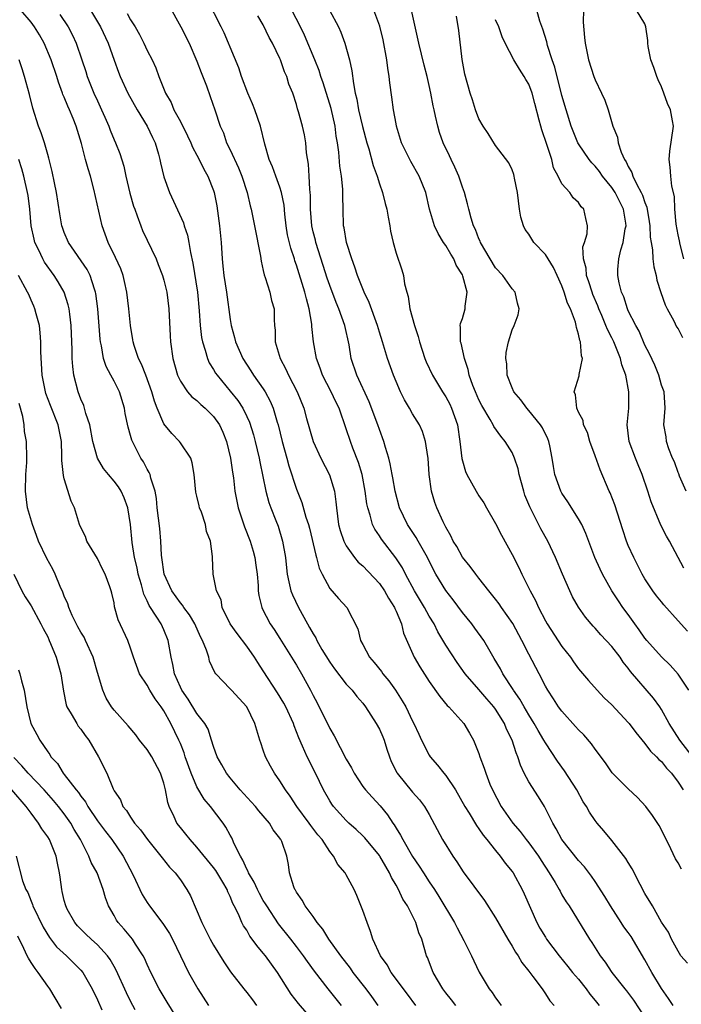
# Model space of a CAD drawing. Units: inches. Extents: x 2562000 to 2565000, y 1515000 to 1518000.
# Drawn here: x 2562138 to 2562217, y 1515439 to 1515558 of the extents above; entities that cross this region are included whole.
import ezdxf

# ---------------------------------------------------------------- set-up
doc = ezdxf.new("R2010")
doc.units = ezdxf.units.IN
doc.header["$MEASUREMENT"] = 0
doc.layers.add('LD25621515_2ft', color=82, linetype='Continuous')

msp = doc.modelspace()

# ---------------------------------------------------------------- linework, layer by layer
at = {"layer": 'LD25621515_2ft'}
for points, elevation in [([(2562216.39, 1515439), (2562215.86, 1515439.86), (2562215, 1515441.04), (2562213.82, 1515443), (2562213, 1515444.49), (2562211.33, 1515447.33), (2562211, 1515447.8), (2562210.48, 1515448.48), (2562210.16, 1515449), (2562208.85, 1515451), (2562208.16, 1515452.16), (2562207, 1515453.96), (2562206.58, 1515454.58), (2562205.71, 1515455.71), (2562205, 1515456.47), (2562202.98, 1515459), (2562202.31, 1515460.31), (2562201.89, 1515461), (2562200.91, 1515463), (2562200.17, 1515464.17), (2562199, 1515465.97), (2562198.45, 1515467), (2562197.99, 1515467.99), (2562197.69, 1515469), (2562197.48, 1515469.48), (2562197, 1515471), (2562196.33, 1515472.33), (2562196.06, 1515473), (2562195, 1515474.73), (2562194.8, 1515475), (2562193.96, 1515475.96), (2562193, 1515477.11), (2562191.35, 1515479), (2562190.36, 1515480.36), (2562189, 1515482.46), (2562188.05, 1515484.05), (2562187.58, 1515485), (2562187, 1515485.95), (2562186.43, 1515487), (2562185.23, 1515489), (2562184.15, 1515491), (2562183.76, 1515491.76), (2562182.99, 1515492.99), (2562181.24, 1515495.24), (2562181, 1515495.63), (2562180.44, 1515496.44), (2562180.17, 1515497), (2562179.88, 1515498.12), (2562179.58, 1515499), (2562179.47, 1515499.47), (2562179.27, 1515501), (2562178.9, 1515503), (2562178.48, 1515504.48), (2562177.81, 1515506.19), (2562177.52, 1515507), (2562177, 1515508.54), (2562176.13, 1515511), (2562175.76, 1515511.76), (2562175.18, 1515513), (2562174.12, 1515515), (2562173.84, 1515515.84), (2562173.39, 1515517), (2562173.03, 1515519.03), (2562172.85, 1515520.85), (2562172.84, 1515521.16), (2562172.53, 1515523), (2562172.19, 1515524.19), (2562172.02, 1515525), (2562171, 1515528.24), (2562170.79, 1515528.79), (2562170.74, 1515529), (2562170.3, 1515530.3), (2562169.93, 1515531.93), (2562169.77, 1515533), (2562169.6, 1515534.4), (2562169.5, 1515535.5), (2562169.2, 1515537), (2562169, 1515537.66), (2562168.5, 1515539), (2562168.12, 1515540.12), (2562167.71, 1515541), (2562167.17, 1515542.83), (2562166.65, 1515545), (2562165.97, 1515547), (2562165.71, 1515547.71), (2562165.12, 1515549), (2562164.36, 1515551), (2562164.04, 1515552.04), (2562163, 1515554.53), (2562162.82, 1515555), (2562162.26, 1515556.26), (2562161.92, 1515557), (2562160.25, 1515560.24)], 8656), ([(2562155.59, 1515559.59), (2562157.06, 1515557), (2562158.07, 1515555), (2562159, 1515552.84), (2562159.49, 1515551.49), (2562160.14, 1515549.86), (2562160.6, 1515548.6), (2562161.16, 1515547), (2562161.81, 1515545), (2562162.19, 1515544.19), (2562162.57, 1515543), (2562163, 1515542.14), (2562163.99, 1515539.99), (2562164.4, 1515539), (2562165.04, 1515537), (2562165.4, 1515535.4), (2562165.53, 1515535), (2562165.95, 1515533), (2562166.64, 1515529.36), (2562166.72, 1515528.72), (2562167, 1515527.61), (2562167.1, 1515527.1), (2562167.22, 1515526.78), (2562167.78, 1515525), (2562168, 1515524), (2562168.29, 1515523), (2562168.3, 1515521.7), (2562168.35, 1515521), (2562168.42, 1515520.42), (2562168.43, 1515519), (2562169.03, 1515517), (2562169.73, 1515515.73), (2562170.05, 1515515), (2562171.08, 1515513), (2562171.9, 1515511), (2562172.22, 1515509.78), (2562173, 1515506.99), (2562173.94, 1515505), (2562174.98, 1515502.98), (2562175.56, 1515501), (2562175.74, 1515499.74), (2562175.81, 1515499), (2562176.08, 1515497), (2562176.26, 1515496.26), (2562176.69, 1515495), (2562177, 1515494.4), (2562177.98, 1515493), (2562178.44, 1515492.44), (2562179, 1515491.99), (2562181, 1515489.88), (2562181.61, 1515489), (2562182.09, 1515488.09), (2562182.81, 1515487), (2562182.85, 1515486.85), (2562183, 1515486.55), (2562183.65, 1515485), (2562183.9, 1515483.9), (2562185.18, 1515481), (2562185.85, 1515479.85), (2562187, 1515478.06), (2562188.26, 1515476.26), (2562189.17, 1515475.17), (2562189.37, 1515475), (2562191.19, 1515473), (2562191.85, 1515471.85), (2562192.35, 1515471), (2562193, 1515469.37), (2562193.12, 1515469), (2562193.63, 1515467.63), (2562193.81, 1515467), (2562194.32, 1515465.68), (2562194.61, 1515465), (2562195.69, 1515463), (2562197.08, 1515461), (2562197.97, 1515459.97), (2562198.68, 1515459), (2562199, 1515458.61), (2562200.16, 1515457), (2562200.48, 1515456.48), (2562201.46, 1515455), (2562202.17, 1515453.83), (2562202.66, 1515453), (2562202.77, 1515452.77), (2562203, 1515452.36), (2562203.51, 1515451.51), (2562203.86, 1515451), (2562206.33, 1515447), (2562206.61, 1515446.61), (2562207, 1515445.94), (2562207.61, 1515445), (2562208.23, 1515444.23), (2562209.02, 1515443), (2562210.59, 1515441), (2562210.78, 1515440.78), (2562211.63, 1515439.63), (2562213, 1515437.55)], 8658), ([(2562190.19, 1515439), (2562189.69, 1515439.69), (2562189, 1515440.54), (2562188.66, 1515441), (2562187.48, 1515443), (2562186.79, 1515444.79), (2562186.68, 1515445), (2562186.09, 1515447), (2562185.75, 1515447.75), (2562185.38, 1515449), (2562184.38, 1515451), (2562183.83, 1515451.83), (2562183.28, 1515453), (2562183, 1515453.5), (2562182.44, 1515454.44), (2562182.21, 1515455), (2562181.75, 1515455.75), (2562181.06, 1515457), (2562181, 1515457.09), (2562179.23, 1515459.23), (2562179, 1515459.47), (2562178.21, 1515460.21), (2562177.32, 1515461), (2562177, 1515461.3), (2562175.45, 1515463), (2562175.26, 1515463.26), (2562175, 1515463.67), (2562174.24, 1515465), (2562173.3, 1515467), (2562172.29, 1515469), (2562171.73, 1515470.27), (2562171.26, 1515471.26), (2562171, 1515471.99), (2562170.71, 1515472.71), (2562170.62, 1515473), (2562169.71, 1515475), (2562169.46, 1515475.46), (2562168.7, 1515476.7), (2562167, 1515479.35), (2562166.34, 1515480.34), (2562165.95, 1515481), (2562165, 1515482.32), (2562163.84, 1515483.84), (2562163.02, 1515485), (2562162.04, 1515487), (2562161.91, 1515487.91), (2562161.36, 1515489), (2562160.97, 1515491), (2562160.87, 1515493), (2562160.88, 1515493.12), (2562160.62, 1515495), (2562160.16, 1515496.16), (2562160.03, 1515497), (2562159.54, 1515498.46), (2562159.32, 1515499), (2562159.25, 1515499.25), (2562159, 1515500.39), (2562158.87, 1515500.87), (2562158.66, 1515503), (2562158.44, 1515504.44), (2562158.24, 1515505), (2562157, 1515506.85), (2562156.89, 1515507), (2562155.97, 1515507.97), (2562155, 1515509.14), (2562154.2, 1515511), (2562153.86, 1515511.86), (2562153.55, 1515513), (2562152.82, 1515515), (2562152.31, 1515516.31), (2562151.96, 1515517), (2562151.41, 1515518.58), (2562151.3, 1515519), (2562151.27, 1515519.27), (2562150.98, 1515521), (2562150.77, 1515523), (2562150.53, 1515525), (2562150.27, 1515526.27), (2562150.1, 1515527), (2562149.81, 1515527.81), (2562149.18, 1515529.18), (2562148.28, 1515531), (2562147.56, 1515533), (2562146.58, 1515537.42), (2562146.17, 1515539), (2562145.87, 1515539.87), (2562145.58, 1515541), (2562145.07, 1515542.93), (2562144.43, 1515545), (2562144.07, 1515545.93), (2562143.63, 1515547), (2562143.42, 1515547.42), (2562143, 1515548.51), (2562142.84, 1515548.84), (2562142.8, 1515549), (2562142.3, 1515550.3), (2562142.09, 1515551), (2562141.42, 1515553), (2562140.59, 1515555), (2562140.03, 1515556.03), (2562139.43, 1515557), (2562139, 1515557.55), (2562137.77, 1515559)], 8666), ([(2562142.47, 1515558.47), (2562143.47, 1515557), (2562143.98, 1515555.98), (2562144.43, 1515555), (2562145.13, 1515553), (2562145.6, 1515551.6), (2562145.78, 1515551), (2562146.58, 1515549), (2562147, 1515548.07), (2562147.51, 1515547), (2562147.91, 1515546.09), (2562148.37, 1515545), (2562148.53, 1515544.53), (2562149, 1515543.38), (2562149.18, 1515543), (2562149.72, 1515541.72), (2562150.19, 1515540.19), (2562150.44, 1515539), (2562150.92, 1515536.92), (2562151.36, 1515535.36), (2562151.49, 1515535), (2562151.8, 1515534.2), (2562152.22, 1515533), (2562152.45, 1515532.45), (2562154.07, 1515529), (2562154.34, 1515528.34), (2562154.85, 1515527), (2562155, 1515526.46), (2562155.36, 1515525), (2562155.61, 1515523), (2562155.75, 1515519.75), (2562155.79, 1515519), (2562156.07, 1515517), (2562156.66, 1515515), (2562157, 1515514.27), (2562157.85, 1515513), (2562158.37, 1515512.37), (2562159, 1515511.92), (2562159.45, 1515511.45), (2562159.98, 1515511), (2562161, 1515510), (2562161.7, 1515509), (2562162.11, 1515508.11), (2562162.56, 1515507), (2562163.06, 1515505), (2562163.28, 1515503.28), (2562163.39, 1515502.61), (2562163.56, 1515501), (2562163.8, 1515499.8), (2562163.97, 1515499), (2562164.72, 1515496.72), (2562165.4, 1515495), (2562165.78, 1515493.78), (2562165.97, 1515493), (2562166.1, 1515492.1), (2562166.24, 1515491), (2562166.37, 1515489.63), (2562166.38, 1515489), (2562166.44, 1515488.44), (2562166.8, 1515487), (2562166.86, 1515486.86), (2562167.84, 1515485), (2562168.32, 1515484.32), (2562169, 1515483.25), (2562171, 1515480.02), (2562171.61, 1515479), (2562172.7, 1515477), (2562173, 1515476.39), (2562173.49, 1515475.49), (2562175, 1515472.38), (2562175.53, 1515471.53), (2562177, 1515468.69), (2562177.64, 1515467.64), (2562177.94, 1515467), (2562179, 1515465.42), (2562179.3, 1515465), (2562180.11, 1515464.11), (2562181.08, 1515463.08), (2562181.98, 1515461.98), (2562182.6, 1515461), (2562182.77, 1515460.77), (2562183, 1515460.38), (2562183.54, 1515459.54), (2562183.8, 1515459), (2562184.98, 1515456.98), (2562185.8, 1515455.8), (2562186.29, 1515455), (2562187, 1515453.93), (2562187.63, 1515453), (2562188.16, 1515452.16), (2562190.03, 1515449), (2562190.35, 1515448.35), (2562191.18, 1515446.82), (2562192.1, 1515445), (2562192.38, 1515444.38), (2562193.03, 1515443.03), (2562194.22, 1515441), (2562194.57, 1515440.57), (2562195, 1515439.93), (2562195.4, 1515439.4), (2562195.67, 1515439)], 8664), ([(2562146.15, 1515559), (2562147.37, 1515557), (2562148.3, 1515555), (2562149, 1515552.97), (2562149.52, 1515551.52), (2562149.74, 1515551), (2562150.67, 1515549), (2562151.78, 1515547), (2562153.01, 1515545), (2562153.64, 1515543.64), (2562153.96, 1515543), (2562154.35, 1515541.65), (2562154.52, 1515541), (2562154.59, 1515540.59), (2562155, 1515538.89), (2562155.67, 1515537), (2562157.37, 1515533.37), (2562157.47, 1515533), (2562157.87, 1515531.87), (2562158.02, 1515531), (2562158.2, 1515529.8), (2562158.5, 1515528.5), (2562159.05, 1515525), (2562159.27, 1515522.73), (2562159.38, 1515521), (2562159.55, 1515519.55), (2562159.66, 1515519), (2562159.99, 1515518.01), (2562160.25, 1515517), (2562160.48, 1515516.48), (2562161, 1515515.68), (2562161.25, 1515515.25), (2562161.42, 1515515), (2562163, 1515513.07), (2562163.92, 1515511.92), (2562164.51, 1515511), (2562165, 1515510), (2562165.32, 1515509.32), (2562165.8, 1515507.8), (2562166.01, 1515507), (2562166.48, 1515505), (2562166.56, 1515504.56), (2562167.29, 1515501), (2562167.65, 1515499.65), (2562167.89, 1515499), (2562168.51, 1515497.49), (2562168.78, 1515496.78), (2562169.33, 1515495), (2562169.66, 1515493), (2562169.78, 1515491.77), (2562169.88, 1515491), (2562170.06, 1515490.06), (2562170.33, 1515489), (2562170.51, 1515488.51), (2562171.22, 1515487), (2562172.33, 1515485), (2562172.58, 1515484.58), (2562173, 1515483.79), (2562173.31, 1515483.31), (2562173.45, 1515483), (2562174.07, 1515481.93), (2562175, 1515480.4), (2562175.58, 1515479.58), (2562177, 1515477.74), (2562177.7, 1515477), (2562178.26, 1515476.26), (2562179, 1515475.44), (2562179.32, 1515475), (2562180.61, 1515473), (2562181, 1515472.3), (2562181.39, 1515471.39), (2562181.55, 1515471), (2562181.9, 1515469.9), (2562182.21, 1515469), (2562182.43, 1515468.43), (2562183.09, 1515467.09), (2562183.15, 1515467), (2562185, 1515464.72), (2562185.81, 1515463.81), (2562186.44, 1515463), (2562187, 1515462.01), (2562188.6, 1515459), (2562189.83, 1515457), (2562190.32, 1515456.32), (2562191.1, 1515455.1), (2562193.66, 1515451.66), (2562195, 1515449.59), (2562196.47, 1515447), (2562197, 1515446.14), (2562197.42, 1515445.42), (2562197.72, 1515445), (2562198.17, 1515444.17), (2562199, 1515443.15), (2562199.49, 1515442.51), (2562200.6, 1515441), (2562201, 1515440.42), (2562201.56, 1515439.56), (2562202.06, 1515439)], 8662), ([(2562150.6, 1515558.6), (2562151, 1515557.84), (2562151.53, 1515557), (2562152.06, 1515556.06), (2562152.61, 1515555), (2562153, 1515554.15), (2562153.59, 1515553), (2562154.04, 1515552.04), (2562154.41, 1515551), (2562155.21, 1515549), (2562155.87, 1515547.87), (2562156.23, 1515547), (2562157, 1515545.58), (2562157.86, 1515543.86), (2562158.27, 1515543), (2562158.47, 1515542.47), (2562159, 1515541.51), (2562159.26, 1515541), (2562159.81, 1515539.81), (2562160.3, 1515539), (2562161, 1515537.26), (2562161.08, 1515537), (2562161.39, 1515535.39), (2562161.71, 1515533), (2562161.9, 1515531), (2562162.03, 1515529), (2562162.13, 1515528.13), (2562162.24, 1515527), (2562162.54, 1515525), (2562163, 1515521.7), (2562163.12, 1515521), (2562163.54, 1515519.54), (2562163.66, 1515519), (2562164.53, 1515517), (2562165.51, 1515515.51), (2562165.82, 1515515), (2562167, 1515513.34), (2562167.21, 1515513), (2562167.84, 1515511.84), (2562168.17, 1515511), (2562168.67, 1515509.33), (2562168.78, 1515509), (2562169.29, 1515507), (2562169.84, 1515505), (2562170.07, 1515504.07), (2562171, 1515501.26), (2562171.66, 1515499.66), (2562172.13, 1515497.87), (2562172.43, 1515497), (2562172.55, 1515496.55), (2562173.31, 1515493.31), (2562173.43, 1515493), (2562173.73, 1515491.73), (2562174.09, 1515491), (2562175, 1515489.27), (2562176.07, 1515488.06), (2562177.06, 1515487), (2562178.4, 1515484.4), (2562178.73, 1515483), (2562179, 1515482.54), (2562179.81, 1515481), (2562180.37, 1515480.37), (2562181.25, 1515479.25), (2562181.4, 1515479), (2562182.13, 1515478.13), (2562182.92, 1515477), (2562183.74, 1515475.74), (2562184.16, 1515475), (2562185, 1515473.29), (2562185.16, 1515473), (2562185.73, 1515471.73), (2562186.07, 1515471), (2562187, 1515469.18), (2562187.11, 1515469), (2562187.99, 1515467.99), (2562188.76, 1515467), (2562189, 1515466.73), (2562190.17, 1515465), (2562191.3, 1515463), (2562191.82, 1515462.18), (2562192.69, 1515460.69), (2562193, 1515460.29), (2562193.52, 1515459.52), (2562193.96, 1515459), (2562195, 1515457.68), (2562195.57, 1515457), (2562196.16, 1515456.16), (2562197, 1515455.17), (2562197.11, 1515455), (2562198.2, 1515453), (2562198.45, 1515452.45), (2562199.98, 1515449), (2562200.34, 1515448.34), (2562201, 1515447.23), (2562201.15, 1515447), (2562202.67, 1515445), (2562203.72, 1515443.72), (2562204.29, 1515443), (2562205, 1515442.17), (2562205.93, 1515441), (2562206.37, 1515440.37), (2562207, 1515439.61), (2562207.48, 1515439)], 8660), ([(2562218.12, 1515444.12), (2562217.34, 1515445), (2562217, 1515445.54), (2562216.2, 1515447), (2562215.86, 1515447.86), (2562215, 1515449.06), (2562213.9, 1515451), (2562213, 1515452.49), (2562212.43, 1515453.57), (2562211.47, 1515455.47), (2562211, 1515456.23), (2562210.72, 1515456.72), (2562209, 1515458.91), (2562208.07, 1515460.07), (2562207.23, 1515461), (2562207, 1515461.29), (2562206.31, 1515462.31), (2562205.95, 1515463), (2562205.57, 1515463.57), (2562204.79, 1515465), (2562203.31, 1515467.31), (2562202.46, 1515468.46), (2562201, 1515470.68), (2562200.83, 1515471), (2562200.14, 1515472.14), (2562199.66, 1515473), (2562199, 1515474.03), (2562198.43, 1515475), (2562197.92, 1515475.92), (2562197.17, 1515477), (2562197.11, 1515477.11), (2562195.87, 1515479), (2562195.58, 1515479.58), (2562194.84, 1515480.84), (2562194.33, 1515481.67), (2562193.58, 1515483), (2562192.5, 1515484.5), (2562192.13, 1515485), (2562191, 1515486.38), (2562189.9, 1515487.9), (2562189, 1515489.03), (2562187.81, 1515491), (2562187, 1515492.56), (2562186.79, 1515493), (2562185.65, 1515495), (2562185.43, 1515495.43), (2562184.37, 1515497), (2562183.43, 1515499), (2562182.89, 1515501), (2562182.62, 1515502.62), (2562182.54, 1515503), (2562182.31, 1515504.31), (2562182.12, 1515505), (2562181.74, 1515506.26), (2562181.54, 1515507), (2562181, 1515508.43), (2562180.81, 1515509), (2562179.76, 1515511.76), (2562178.26, 1515515), (2562177.59, 1515517), (2562177.34, 1515518.66), (2562176.84, 1515521), (2562176.11, 1515523), (2562175.77, 1515523.77), (2562175, 1515525.81), (2562174.7, 1515526.7), (2562174.23, 1515528.23), (2562173.32, 1515531), (2562173.27, 1515531.27), (2562173, 1515532.26), (2562172.83, 1515533), (2562172.68, 1515535), (2562172.68, 1515536.68), (2562172.65, 1515537), (2562172.59, 1515537.41), (2562172.53, 1515539), (2562172.44, 1515540.44), (2562172.22, 1515541.78), (2562172.14, 1515543), (2562171.98, 1515543.98), (2562171.74, 1515545), (2562171.24, 1515546.76), (2562171.12, 1515547.12), (2562171, 1515547.61), (2562170.54, 1515549), (2562170.08, 1515550.08), (2562169.84, 1515551), (2562169.56, 1515551.56), (2562169.08, 1515553), (2562169, 1515553.18), (2562168.11, 1515555), (2562167.72, 1515555.72), (2562167, 1515557.22), (2562166.33, 1515558.33)], 8654), ([(2562217.43, 1515455.43), (2562217, 1515456.2), (2562216.68, 1515456.68), (2562216.12, 1515457.88), (2562215, 1515460.2), (2562214.71, 1515460.71), (2562213.91, 1515461.91), (2562213.1, 1515463), (2562212.09, 1515464.09), (2562211, 1515465.13), (2562209.07, 1515467.07), (2562208.25, 1515468.25), (2562207, 1515469.91), (2562206.56, 1515470.56), (2562205.63, 1515471.63), (2562205, 1515472.23), (2562204.65, 1515472.65), (2562203, 1515474.47), (2562202.6, 1515475), (2562201.98, 1515475.98), (2562201.29, 1515477), (2562201, 1515477.52), (2562200.24, 1515479), (2562199, 1515481.35), (2562198.18, 1515483), (2562197.07, 1515485.07), (2562195.71, 1515487), (2562195.43, 1515487.43), (2562195, 1515487.99), (2562194.17, 1515489), (2562193, 1515490.51), (2562192.6, 1515491), (2562191.93, 1515491.93), (2562191, 1515493.05), (2562190.33, 1515494.33), (2562189.9, 1515495), (2562189.62, 1515495.62), (2562189, 1515496.68), (2562188.69, 1515497.31), (2562187.92, 1515499), (2562187.66, 1515499.66), (2562187.27, 1515501), (2562186.99, 1515503), (2562186.86, 1515505), (2562186.82, 1515505.18), (2562186.56, 1515507), (2562186.2, 1515508.2), (2562185.82, 1515509), (2562185, 1515510.34), (2562184.63, 1515511), (2562184.02, 1515512.02), (2562183.55, 1515513), (2562183, 1515514.23), (2562182.69, 1515515), (2562181.98, 1515517), (2562181.37, 1515519), (2562181, 1515520.17), (2562180.76, 1515521), (2562179.76, 1515523.76), (2562179.16, 1515525), (2562178.36, 1515527), (2562178.03, 1515528.03), (2562177.65, 1515529), (2562177.02, 1515530.98), (2562176.74, 1515532.74), (2562176.67, 1515533), (2562176.61, 1515535), (2562176.58, 1515536.58), (2562176.59, 1515537), (2562176.57, 1515537.43), (2562176.41, 1515539), (2562176.21, 1515540.21), (2562176.11, 1515541.89), (2562175.95, 1515543), (2562175.79, 1515543.79), (2562175.65, 1515545), (2562175.16, 1515547.16), (2562174.23, 1515550.23), (2562173.95, 1515551), (2562173.74, 1515551.74), (2562173.2, 1515553), (2562171.98, 1515555.98), (2562171.49, 1515557), (2562170.45, 1515559)], 8652), ([(2562174.96, 1515559), (2562176.05, 1515557), (2562176.34, 1515556.34), (2562176.84, 1515555), (2562177.4, 1515553), (2562177.68, 1515551.68), (2562177.86, 1515550.14), (2562178.09, 1515549), (2562178.28, 1515548.28), (2562178.49, 1515547), (2562178.96, 1515544.96), (2562179.49, 1515543), (2562179.72, 1515542.28), (2562180.26, 1515540.26), (2562180.72, 1515539), (2562181, 1515538.08), (2562181.38, 1515537), (2562181.68, 1515535.68), (2562181.89, 1515535), (2562182.03, 1515534.03), (2562182.26, 1515533), (2562182.34, 1515532.34), (2562182.65, 1515531), (2562183, 1515529.69), (2562183.68, 1515527.68), (2562183.89, 1515527), (2562184.01, 1515525.99), (2562184.29, 1515525), (2562184.48, 1515524.48), (2562184.67, 1515523), (2562185.22, 1515521), (2562185.66, 1515519.66), (2562185.81, 1515519), (2562186.48, 1515517), (2562186.62, 1515516.62), (2562187.41, 1515515), (2562188.61, 1515513), (2562189, 1515512.39), (2562189.48, 1515511.48), (2562189.7, 1515511), (2562190.39, 1515509), (2562190.7, 1515507), (2562190.93, 1515504.93), (2562191, 1515504.65), (2562191.36, 1515503.36), (2562191.55, 1515503), (2562192.67, 1515501), (2562193, 1515500.46), (2562193.6, 1515499.6), (2562193.91, 1515499), (2562195, 1515497.12), (2562195.71, 1515495.71), (2562197, 1515493.36), (2562197.79, 1515491.79), (2562198.15, 1515491), (2562199, 1515489.33), (2562199.15, 1515489), (2562199.81, 1515487.81), (2562200.16, 1515487), (2562201, 1515485.38), (2562201.21, 1515485), (2562203, 1515482.29), (2562204.02, 1515481), (2562204.41, 1515480.42), (2562205, 1515479.6), (2562206.19, 1515478.19), (2562207.24, 1515477), (2562208.1, 1515476.1), (2562209, 1515475.25), (2562211, 1515473.13), (2562211.11, 1515473), (2562211.9, 1515471.9), (2562213, 1515470.6), (2562213.67, 1515469.67), (2562214.4, 1515469), (2562214.67, 1515468.67), (2562215, 1515468.4), (2562215.61, 1515467.61), (2562216.19, 1515467), (2562217, 1515465.93), (2562217.6, 1515465)], 8650), ([(2562219, 1515468.69), (2562217.23, 1515471), (2562215.93, 1515473), (2562215, 1515474.68), (2562214.79, 1515475), (2562214.04, 1515476.04), (2562211.28, 1515479.28), (2562211, 1515479.68), (2562210.4, 1515480.4), (2562210, 1515481), (2562209, 1515482.28), (2562207.69, 1515483.69), (2562207, 1515484.49), (2562206.75, 1515484.75), (2562205.83, 1515485.83), (2562205.01, 1515487.01), (2562204.29, 1515488.29), (2562203.96, 1515489), (2562203.07, 1515491), (2562202.22, 1515493), (2562201.29, 1515495), (2562200.47, 1515496.47), (2562199.12, 1515499.12), (2562198.54, 1515500.54), (2562198.39, 1515501), (2562197.84, 1515503), (2562197.71, 1515503.71), (2562197.29, 1515505), (2562197, 1515505.67), (2562196.17, 1515507), (2562195.63, 1515507.63), (2562194.8, 1515508.8), (2562194.71, 1515509), (2562194.36, 1515509.64), (2562193.34, 1515511.34), (2562193, 1515512.02), (2562192.56, 1515513), (2562192.27, 1515513.73), (2562191.83, 1515515), (2562191.69, 1515515.69), (2562191.25, 1515517), (2562190.84, 1515518.84), (2562190.78, 1515519), (2562190.79, 1515520.79), (2562190.75, 1515521), (2562190.79, 1515521.21), (2562191, 1515521.83), (2562191.32, 1515523), (2562191.33, 1515523.33), (2562191.56, 1515525), (2562191.06, 1515526.94), (2562191, 1515527.08), (2562190.25, 1515528.25), (2562189.96, 1515529), (2562189.59, 1515529.59), (2562189, 1515530.62), (2562188.74, 1515531), (2562188.07, 1515532.07), (2562187.62, 1515533), (2562187.05, 1515535), (2562186.61, 1515537), (2562185.8, 1515539), (2562184.77, 1515540.77), (2562183.67, 1515543), (2562183.05, 1515545), (2562183, 1515545.3), (2562182.71, 1515547), (2562182.51, 1515548.51), (2562182.25, 1515550.25), (2562182.19, 1515551), (2562182.01, 1515552.01), (2562181.9, 1515553), (2562181.44, 1515555.44), (2562181.05, 1515557.05), (2562180.34, 1515559)], 8648), ([(2562218.28, 1515477), (2562217, 1515478.93), (2562216.04, 1515480.04), (2562215, 1515481.02), (2562213.22, 1515483), (2562213, 1515483.28), (2562212.3, 1515484.3), (2562211.78, 1515485), (2562211, 1515486.13), (2562210.36, 1515487), (2562209.8, 1515487.8), (2562209.01, 1515489.01), (2562207.88, 1515491), (2562207.59, 1515491.59), (2562206.98, 1515493), (2562205.9, 1515495.9), (2562205.39, 1515497), (2562205, 1515497.69), (2562203.72, 1515499.72), (2562203, 1515500.78), (2562202.88, 1515501), (2562202.15, 1515503), (2562201.97, 1515503.97), (2562201.81, 1515505), (2562201.54, 1515506.46), (2562201.43, 1515507), (2562201.3, 1515507.3), (2562200.65, 1515508.65), (2562200.43, 1515509), (2562199, 1515510.75), (2562198.77, 1515511), (2562198.03, 1515512.03), (2562197.21, 1515513), (2562197, 1515513.47), (2562196.41, 1515515), (2562196.36, 1515516.36), (2562196.25, 1515517), (2562196.27, 1515517.73), (2562196.54, 1515519), (2562197, 1515520.47), (2562197.26, 1515521), (2562197.73, 1515522.27), (2562197.84, 1515523), (2562197.66, 1515523.66), (2562197.36, 1515525), (2562197, 1515525.41), (2562195.89, 1515527), (2562195, 1515527.94), (2562194.35, 1515529), (2562193.18, 1515531), (2562193.13, 1515531.13), (2562193, 1515531.41), (2562192.57, 1515532.57), (2562192.35, 1515533), (2562192.06, 1515533.94), (2562191.78, 1515535), (2562191.63, 1515535.63), (2562191.26, 1515537), (2562191, 1515537.67), (2562190.55, 1515539), (2562190.08, 1515540.08), (2562189.63, 1515541), (2562189.44, 1515541.44), (2562188.69, 1515543), (2562188.25, 1515544.25), (2562188.02, 1515545), (2562187.77, 1515546.23), (2562187.58, 1515547), (2562187.48, 1515547.48), (2562187.21, 1515549), (2562187, 1515549.92), (2562186.75, 1515551), (2562186.38, 1515552.38), (2562185.73, 1515555), (2562184.88, 1515559)], 8646), ([(2562218.15, 1515484.15), (2562217, 1515485.37), (2562215.3, 1515487.3), (2562215, 1515487.66), (2562214.41, 1515488.41), (2562213.97, 1515489), (2562213, 1515490.45), (2562212.66, 1515491), (2562211.65, 1515493), (2562211, 1515494.47), (2562210.79, 1515495), (2562210.34, 1515496.34), (2562209.38, 1515499.38), (2562208.81, 1515500.81), (2562208.71, 1515501), (2562207.6, 1515503.6), (2562207, 1515505.27), (2562206.36, 1515507), (2562206.07, 1515508.07), (2562205.61, 1515509), (2562205.54, 1515509.54), (2562205, 1515510.52), (2562204.79, 1515511), (2562204.63, 1515512.63), (2562204.46, 1515513), (2562205.08, 1515514.92), (2562205.08, 1515515.08), (2562205.47, 1515517), (2562205.34, 1515517.34), (2562205.25, 1515519), (2562205.16, 1515519.16), (2562205, 1515519.95), (2562204.74, 1515520.74), (2562204.72, 1515521), (2562204.62, 1515521.38), (2562204.02, 1515523), (2562203.69, 1515523.69), (2562203.28, 1515525), (2562203, 1515525.75), (2562202.44, 1515527), (2562201.97, 1515527.97), (2562201.35, 1515529), (2562201, 1515529.53), (2562199.62, 1515531), (2562199.37, 1515531.37), (2562199, 1515531.98), (2562198.56, 1515532.56), (2562198.35, 1515533), (2562198.06, 1515534.06), (2562197.9, 1515535), (2562197.65, 1515537), (2562197.27, 1515538.73), (2562197.23, 1515539), (2562197.18, 1515539.18), (2562197, 1515539.73), (2562196.61, 1515540.61), (2562195, 1515542.7), (2562194.12, 1515544.12), (2562193.51, 1515545), (2562193, 1515545.89), (2562192.59, 1515547), (2562192.2, 1515548.2), (2562191.95, 1515549), (2562191.3, 1515551.3), (2562190.97, 1515553.03), (2562190.55, 1515556.55), (2562190.27, 1515558.27)], 8644), ([(2562217.99, 1515501), (2562217.18, 1515502.82), (2562217.08, 1515503.08), (2562217, 1515503.26), (2562216.55, 1515504.55), (2562216.34, 1515505), (2562215.89, 1515506.11), (2562215.61, 1515507), (2562215.56, 1515507.56), (2562215.27, 1515509), (2562215.43, 1515511), (2562215.31, 1515513), (2562215, 1515513.78), (2562214.67, 1515515), (2562214.21, 1515516.21), (2562213.57, 1515517.58), (2562213, 1515518.63), (2562212.3, 1515520.3), (2562211.89, 1515521), (2562211, 1515522.76), (2562210.89, 1515523), (2562210.45, 1515524.45), (2562210.18, 1515525), (2562209.89, 1515526.11), (2562209.72, 1515527), (2562209.75, 1515527.75), (2562209.86, 1515529), (2562210.1, 1515530.1), (2562210.4, 1515531), (2562210.64, 1515532.64), (2562210.73, 1515533), (2562210.69, 1515533.31), (2562210.41, 1515535), (2562209.4, 1515537), (2562209, 1515537.6), (2562207.89, 1515539), (2562207.53, 1515539.53), (2562207, 1515540.19), (2562206.59, 1515540.59), (2562206.27, 1515541), (2562205, 1515542.87), (2562204.92, 1515543), (2562204.11, 1515545), (2562203.49, 1515547), (2562203, 1515548.71), (2562202.14, 1515552.14), (2562201.83, 1515553), (2562201.27, 1515554.73), (2562201.17, 1515555.17), (2562200.71, 1515556.71), (2562200.33, 1515557.67), (2562199.96, 1515559)], 8640), ([(2562205.58, 1515559), (2562205.56, 1515557.55), (2562205.71, 1515555.71), (2562205.81, 1515555), (2562206.22, 1515553), (2562206.84, 1515551), (2562207, 1515550.58), (2562207.77, 1515549), (2562208.16, 1515548.16), (2562208.57, 1515547), (2562209.15, 1515545), (2562209.69, 1515543.69), (2562209.77, 1515543), (2562210.13, 1515541.87), (2562210.54, 1515541), (2562210.73, 1515540.73), (2562211, 1515540.14), (2562211.44, 1515539.44), (2562211.56, 1515539), (2562212.03, 1515537.97), (2562212.57, 1515537), (2562212.71, 1515536.71), (2562213, 1515535.8), (2562213.23, 1515535.23), (2562213.53, 1515533.53), (2562213.6, 1515533), (2562213.65, 1515531.65), (2562213.74, 1515531), (2562213.9, 1515530.1), (2562213.95, 1515529), (2562214.06, 1515528.06), (2562214.34, 1515527), (2562214.45, 1515526.45), (2562214.94, 1515524.94), (2562215.46, 1515523.46), (2562215.68, 1515523), (2562216.47, 1515521.53), (2562216.82, 1515520.82), (2562217, 1515520.56), (2562217.54, 1515519.54)], 8638), ([(2562217.7, 1515529), (2562217.24, 1515530.76), (2562217.17, 1515531.17), (2562217, 1515531.93), (2562216.79, 1515533.21), (2562216.63, 1515535), (2562216.55, 1515536.55), (2562216.24, 1515537.76), (2562216.12, 1515539), (2562216.06, 1515540.06), (2562215.92, 1515541), (2562216.01, 1515541.99), (2562216.43, 1515545), (2562216.33, 1515545.67), (2562216.09, 1515547), (2562215.73, 1515547.73), (2562215.29, 1515549), (2562215, 1515549.74), (2562214.6, 1515550.6), (2562214.43, 1515551), (2562214.07, 1515552.07), (2562213.72, 1515553), (2562213.4, 1515554.6), (2562213.35, 1515555), (2562213.34, 1515555.34), (2562213.13, 1515557), (2562213, 1515557.33), (2562211.99, 1515559)], 8636), ([(2562217.71, 1515491.71), (2562215.95, 1515495), (2562215.59, 1515495.59), (2562214.92, 1515496.92), (2562213.74, 1515499.74), (2562213.34, 1515501), (2562212.66, 1515503), (2562212.17, 1515504.17), (2562211.85, 1515505), (2562211.11, 1515507), (2562210.88, 1515509), (2562211.05, 1515511), (2562211.06, 1515513), (2562210.69, 1515515), (2562210.22, 1515516.22), (2562210.07, 1515517), (2562209.24, 1515519), (2562209, 1515519.5), (2562208.48, 1515520.48), (2562208.29, 1515521), (2562207.8, 1515522.2), (2562207.45, 1515523), (2562207.34, 1515523.34), (2562206.73, 1515524.73), (2562206.63, 1515525), (2562206.25, 1515526.25), (2562205.96, 1515527), (2562205.91, 1515527.91), (2562205.6, 1515529), (2562205.53, 1515530.47), (2562205.71, 1515531), (2562206.05, 1515532.05), (2562206.08, 1515533), (2562205.9, 1515533.9), (2562205.62, 1515535), (2562205.3, 1515535.3), (2562205, 1515535.8), (2562204.37, 1515536.37), (2562203.96, 1515537), (2562203, 1515538.07), (2562202.56, 1515539), (2562202, 1515540), (2562201.77, 1515541), (2562201.19, 1515542.81), (2562200.57, 1515544.57), (2562200.44, 1515545), (2562200.27, 1515545.73), (2562199.74, 1515547.74), (2562199.42, 1515549), (2562199, 1515550.08), (2562198.65, 1515550.65), (2562198.45, 1515551), (2562197.87, 1515551.87), (2562197.18, 1515553), (2562196.16, 1515555), (2562195.8, 1515555.8), (2562195.38, 1515557), (2562195, 1515557.85)], 8642), ([(2562185.37, 1515439), (2562184.38, 1515440.38), (2562182.4, 1515443), (2562181.91, 1515443.91), (2562181.11, 1515445), (2562180.22, 1515447), (2562179.94, 1515447.94), (2562179.5, 1515449), (2562179, 1515450.47), (2562178.28, 1515452.28), (2562177.96, 1515453), (2562177, 1515454.74), (2562176.85, 1515455), (2562176, 1515456), (2562175.47, 1515457), (2562175, 1515457.55), (2562174.09, 1515459), (2562173.59, 1515459.59), (2562172.71, 1515460.71), (2562172.51, 1515461), (2562171.02, 1515463), (2562170.23, 1515464.23), (2562169.66, 1515465), (2562169, 1515466.07), (2562168.35, 1515467), (2562167.85, 1515467.85), (2562167.27, 1515469), (2562167, 1515469.8), (2562166.68, 1515470.68), (2562166.59, 1515471), (2562166.2, 1515472.2), (2562165.99, 1515473), (2562165, 1515474.99), (2562163.15, 1515477), (2562163, 1515477.18), (2562161.29, 1515479), (2562161.16, 1515479.16), (2562160.53, 1515480.53), (2562160.41, 1515481), (2562160.15, 1515481.85), (2562159.67, 1515483), (2562159.43, 1515483.43), (2562158.73, 1515485), (2562158.09, 1515486.09), (2562157.41, 1515487), (2562157.26, 1515487.26), (2562157, 1515487.54), (2562155.96, 1515489), (2562155.05, 1515491), (2562154.75, 1515493), (2562154.72, 1515493.28), (2562154.63, 1515495), (2562154.51, 1515496.51), (2562154.21, 1515499), (2562154.12, 1515500.12), (2562153.94, 1515501), (2562153.43, 1515502.58), (2562153.35, 1515503), (2562153.25, 1515503.25), (2562153, 1515503.67), (2562152.55, 1515504.55), (2562152.22, 1515505), (2562151.14, 1515507.14), (2562151, 1515507.74), (2562150.72, 1515508.72), (2562150.36, 1515510.36), (2562150.25, 1515511), (2562149.64, 1515513), (2562149, 1515514.28), (2562148.62, 1515515), (2562148.04, 1515516.04), (2562147.75, 1515517), (2562147.49, 1515518.51), (2562147.36, 1515519), (2562147.32, 1515519.32), (2562147.04, 1515523), (2562146.82, 1515524.82), (2562146.78, 1515525), (2562146.64, 1515525.36), (2562146.12, 1515527), (2562145.75, 1515527.75), (2562143.52, 1515531), (2562143, 1515532.21), (2562142.78, 1515532.78), (2562142.71, 1515533), (2562142.45, 1515534.45), (2562142.06, 1515537), (2562141.82, 1515538.18), (2562141.56, 1515539.56), (2562141.15, 1515541.15), (2562141, 1515541.6), (2562140.6, 1515543), (2562140.21, 1515544.21), (2562139.9, 1515545), (2562139.2, 1515547.2), (2562138.82, 1515548.82), (2562138.22, 1515551), (2562137.91, 1515551.91), (2562137.58, 1515553)], 8668), ([(2562180.86, 1515439), (2562180.09, 1515440.09), (2562179.41, 1515441), (2562177.85, 1515443), (2562177.5, 1515443.5), (2562176.34, 1515445), (2562174.9, 1515447), (2562174.19, 1515448.19), (2562173.51, 1515449), (2562173, 1515449.73), (2562172.06, 1515451), (2562171.7, 1515451.7), (2562171, 1515452.68), (2562170.89, 1515452.89), (2562170.81, 1515453), (2562170.68, 1515453.32), (2562170.17, 1515455), (2562170.03, 1515456.02), (2562169.85, 1515457), (2562169.24, 1515458.76), (2562169.13, 1515459), (2562169.07, 1515459.07), (2562169, 1515459.19), (2562168.18, 1515460.18), (2562167.73, 1515461), (2562166.46, 1515462.46), (2562166.04, 1515463), (2562165.55, 1515463.55), (2562164.22, 1515465), (2562163, 1515466.43), (2562162.55, 1515467), (2562162, 1515468), (2562161.44, 1515469), (2562161, 1515470.21), (2562160.77, 1515471), (2562160.33, 1515472.33), (2562159.95, 1515473), (2562159, 1515474.21), (2562157.93, 1515475.93), (2562157.18, 1515477), (2562157, 1515477.38), (2562156.29, 1515479), (2562156.1, 1515480.1), (2562155.88, 1515481), (2562155.54, 1515483), (2562155, 1515484.29), (2562154.68, 1515485), (2562154.18, 1515485.82), (2562153.24, 1515487.24), (2562153, 1515487.79), (2562152.59, 1515488.59), (2562152.3, 1515489.7), (2562151.91, 1515491), (2562151.77, 1515491.77), (2562151.47, 1515493), (2562151.18, 1515494.82), (2562150.98, 1515496.98), (2562150.66, 1515499), (2562150.22, 1515500.22), (2562149.87, 1515501), (2562149.53, 1515501.54), (2562149, 1515502.22), (2562148.34, 1515503), (2562147.75, 1515503.75), (2562147.01, 1515505), (2562146.45, 1515507), (2562146.08, 1515509), (2562145.62, 1515510.38), (2562145.46, 1515511), (2562145.35, 1515511.35), (2562145, 1515512.12), (2562144.66, 1515513), (2562144.16, 1515515), (2562144.03, 1515516.03), (2562143.97, 1515517), (2562143.96, 1515518.04), (2562143.85, 1515521), (2562143.66, 1515522.34), (2562143.6, 1515523), (2562143.49, 1515523.49), (2562142.99, 1515525), (2562142.25, 1515526.25), (2562141.79, 1515527), (2562140.62, 1515528.62), (2562140.41, 1515529), (2562139.93, 1515530.07), (2562139.47, 1515531), (2562139.37, 1515531.37), (2562139.03, 1515533), (2562138.83, 1515535), (2562138.64, 1515536.64), (2562138.58, 1515537), (2562138.13, 1515539), (2562137.88, 1515539.88), (2562137.54, 1515541)], 8670), ([(2562176.43, 1515439), (2562174.83, 1515441), (2562173.16, 1515443.16), (2562172.31, 1515444.31), (2562171.84, 1515445), (2562171, 1515446.11), (2562170.31, 1515447), (2562168.83, 1515448.83), (2562167.41, 1515451), (2562167.27, 1515451.27), (2562167, 1515451.68), (2562166.52, 1515452.52), (2562166.28, 1515453), (2562165.89, 1515453.89), (2562165.2, 1515455), (2562165.16, 1515455.16), (2562165, 1515455.44), (2562164.54, 1515456.54), (2562164.24, 1515457), (2562163.49, 1515458.51), (2562163.3, 1515459), (2562163.2, 1515459.2), (2562163, 1515459.54), (2562162.49, 1515460.49), (2562162.15, 1515461), (2562160.63, 1515463), (2562159.88, 1515463.88), (2562159, 1515465.37), (2562158.3, 1515467), (2562157.59, 1515469), (2562157.45, 1515469.45), (2562157, 1515470.57), (2562156.81, 1515471), (2562155.84, 1515473), (2562155, 1515474.52), (2562154.69, 1515475), (2562153.96, 1515475.96), (2562153.33, 1515477), (2562153, 1515477.62), (2562152.09, 1515479), (2562151.35, 1515481), (2562151, 1515482.08), (2562150.66, 1515483), (2562149.48, 1515485.48), (2562149.07, 1515487.07), (2562149, 1515487.54), (2562148.72, 1515488.72), (2562148.67, 1515489), (2562148.51, 1515489.49), (2562147.93, 1515491), (2562147.61, 1515491.61), (2562147, 1515492.91), (2562145.74, 1515495), (2562145.55, 1515495.55), (2562145, 1515496.64), (2562144.84, 1515497), (2562144.22, 1515499), (2562143.82, 1515499.82), (2562143, 1515502.48), (2562142.89, 1515502.89), (2562142.7, 1515504.7), (2562142.72, 1515505.28), (2562142.65, 1515507), (2562142.28, 1515509), (2562141.34, 1515511.34), (2562140.79, 1515512.79), (2562140.73, 1515513), (2562140.35, 1515515), (2562140.18, 1515517.82), (2562140.17, 1515519), (2562140.11, 1515520.11), (2562140, 1515521), (2562139.6, 1515522.4), (2562139.47, 1515523), (2562139.33, 1515523.33), (2562139, 1515524.02), (2562138.71, 1515524.71), (2562138.56, 1515525), (2562137.5, 1515527)], 8672), ([(2562173, 1515437.2), (2562171.23, 1515439.23), (2562170.37, 1515440.37), (2562168.7, 1515443), (2562167.98, 1515443.98), (2562167.25, 1515445), (2562167, 1515445.32), (2562166.22, 1515446.22), (2562165.67, 1515447), (2562165.38, 1515447.38), (2562165, 1515448.07), (2562164.62, 1515448.62), (2562164.42, 1515449), (2562163.99, 1515450.01), (2562163.49, 1515451), (2562163.31, 1515451.31), (2562163, 1515452.14), (2562162.71, 1515452.71), (2562162.62, 1515453), (2562162.12, 1515453.88), (2562161.28, 1515455.28), (2562161, 1515455.65), (2562159, 1515458.1), (2562158.17, 1515459), (2562157.67, 1515459.67), (2562157, 1515460.48), (2562156.59, 1515461), (2562156.27, 1515461.73), (2562155.65, 1515463), (2562155.47, 1515463.47), (2562155.2, 1515465), (2562155, 1515465.79), (2562154.61, 1515467), (2562153.55, 1515469), (2562153, 1515469.86), (2562152.08, 1515471), (2562151.62, 1515471.62), (2562150.71, 1515472.71), (2562149, 1515474.61), (2562148.7, 1515475), (2562148.04, 1515476.04), (2562147.65, 1515477), (2562147, 1515479.15), (2562146.47, 1515481), (2562145.58, 1515483), (2562145.39, 1515483.39), (2562145, 1515484), (2562144.64, 1515484.64), (2562143.97, 1515486.03), (2562143.54, 1515487), (2562143.44, 1515487.44), (2562143, 1515488.35), (2562142.82, 1515488.82), (2562142.5, 1515489.5), (2562141.9, 1515491), (2562141.61, 1515491.61), (2562140.89, 1515492.89), (2562139.9, 1515495), (2562139.67, 1515495.67), (2562139.17, 1515497), (2562138.58, 1515499), (2562138.31, 1515501), (2562138.37, 1515503), (2562138.47, 1515504.47), (2562138.49, 1515505), (2562138.45, 1515507), (2562138.22, 1515508.22), (2562138.15, 1515509), (2562137.99, 1515510.01), (2562137.57, 1515511.57)], 8674), ([(2562136.94, 1515491), (2562137.9, 1515489), (2562138.29, 1515488.29), (2562139, 1515487.19), (2562140.19, 1515485), (2562140.45, 1515484.45), (2562141, 1515483.43), (2562141.13, 1515483.13), (2562141.2, 1515483), (2562141.36, 1515482.64), (2562142.03, 1515481), (2562142.6, 1515479), (2562142.89, 1515476.89), (2562143.25, 1515475.25), (2562143.33, 1515475), (2562143.83, 1515474.17), (2562144.5, 1515473), (2562144.69, 1515472.69), (2562145, 1515472.3), (2562145.54, 1515471.54), (2562145.96, 1515471), (2562147.12, 1515469), (2562148.12, 1515467), (2562148.89, 1515465.11), (2562149, 1515464.9), (2562149.78, 1515463.78), (2562150.05, 1515463), (2562150.51, 1515462.51), (2562151, 1515461.71), (2562151.47, 1515461), (2562152.2, 1515460.2), (2562153.02, 1515459), (2562154.66, 1515457), (2562154.8, 1515456.8), (2562155.69, 1515455.69), (2562156.37, 1515455), (2562157, 1515454.15), (2562157.78, 1515453), (2562158.22, 1515452.22), (2562159.59, 1515449), (2562160.61, 1515447), (2562161, 1515446.28), (2562162.25, 1515444.25), (2562163.06, 1515443.06), (2562164.65, 1515441), (2562165, 1515440.57), (2562165.68, 1515439.68), (2562166.17, 1515439)], 8676), ([(2562137.48, 1515479.48), (2562137.66, 1515479), (2562137.84, 1515478.16), (2562138.18, 1515477), (2562138.47, 1515475), (2562138.99, 1515473), (2562139.68, 1515471.68), (2562140.07, 1515471), (2562141, 1515469.59), (2562141.25, 1515469.25), (2562141.39, 1515469), (2562142.17, 1515468.17), (2562142.88, 1515467), (2562143, 1515466.87), (2562144.44, 1515465), (2562144.7, 1515464.7), (2562145, 1515464.25), (2562145.56, 1515463.56), (2562145.85, 1515463), (2562147, 1515461.28), (2562147.97, 1515459.97), (2562148.75, 1515459), (2562150.12, 1515457), (2562151.29, 1515454.71), (2562152.4, 1515452.4), (2562153, 1515451.41), (2562153.28, 1515451), (2562154.88, 1515448.88), (2562155.68, 1515447.68), (2562156.04, 1515447), (2562157.99, 1515443), (2562159.11, 1515441), (2562160.4, 1515439)], 8678), ([(2562157.69, 1515435.69), (2562155.4, 1515439.4), (2562154.45, 1515441), (2562153.43, 1515443), (2562153, 1515443.94), (2562152.69, 1515444.69), (2562152.53, 1515445), (2562151.6, 1515446.4), (2562151.23, 1515447), (2562150.22, 1515448.22), (2562149.51, 1515449), (2562149.3, 1515449.3), (2562149, 1515449.86), (2562148.34, 1515451), (2562147.97, 1515451.97), (2562147.69, 1515453), (2562146.95, 1515455), (2562146.25, 1515456.25), (2562145.98, 1515457), (2562144.96, 1515459), (2562144.21, 1515460.21), (2562143.78, 1515461), (2562143, 1515462.11), (2562142.31, 1515463), (2562141.71, 1515463.71), (2562140.56, 1515465), (2562138.64, 1515467), (2562137.9, 1515467.9), (2562136.91, 1515468.91)], 8680), ([(2562151.54, 1515438.46), (2562151, 1515439.51), (2562150.51, 1515440.51), (2562149.27, 1515443.27), (2562149, 1515443.72), (2562148.54, 1515444.54), (2562148.2, 1515445), (2562147, 1515446.3), (2562146.24, 1515447), (2562145.62, 1515447.62), (2562145, 1515448.22), (2562144.61, 1515448.61), (2562144.27, 1515449), (2562143.37, 1515450.63), (2562143.17, 1515451), (2562143, 1515451.66), (2562142.76, 1515452.76), (2562142.69, 1515453), (2562142.49, 1515454.49), (2562142.44, 1515455), (2562142.17, 1515456.17), (2562142.02, 1515457), (2562141.22, 1515459), (2562141, 1515459.35), (2562140.31, 1515460.31), (2562139.91, 1515461), (2562139, 1515462.17), (2562138.41, 1515463), (2562136.66, 1515465)], 8682), ([(2562137.22, 1515457), (2562137.96, 1515454.04), (2562138.36, 1515453), (2562138.62, 1515452.62), (2562139, 1515451.57), (2562139.17, 1515451.17), (2562139.22, 1515451), (2562140.45, 1515448.45), (2562141.21, 1515447.21), (2562142.07, 1515446.07), (2562143.26, 1515445), (2562145, 1515443.26), (2562145.22, 1515443), (2562146.38, 1515441), (2562147, 1515439.7), (2562147.53, 1515438.47)], 8684), ([(2562142.65, 1515438.65), (2562141.92, 1515439.92), (2562141.26, 1515441), (2562141, 1515441.34), (2562139.87, 1515443), (2562139.48, 1515443.48), (2562139, 1515444.2), (2562138.69, 1515444.69), (2562138.53, 1515445), (2562138.14, 1515445.86), (2562137.39, 1515447.38)], 8686)]:
    msp.add_lwpolyline(points, dxfattribs=dict(at, elevation=elevation))

doc.saveas('drawing.dxf')
